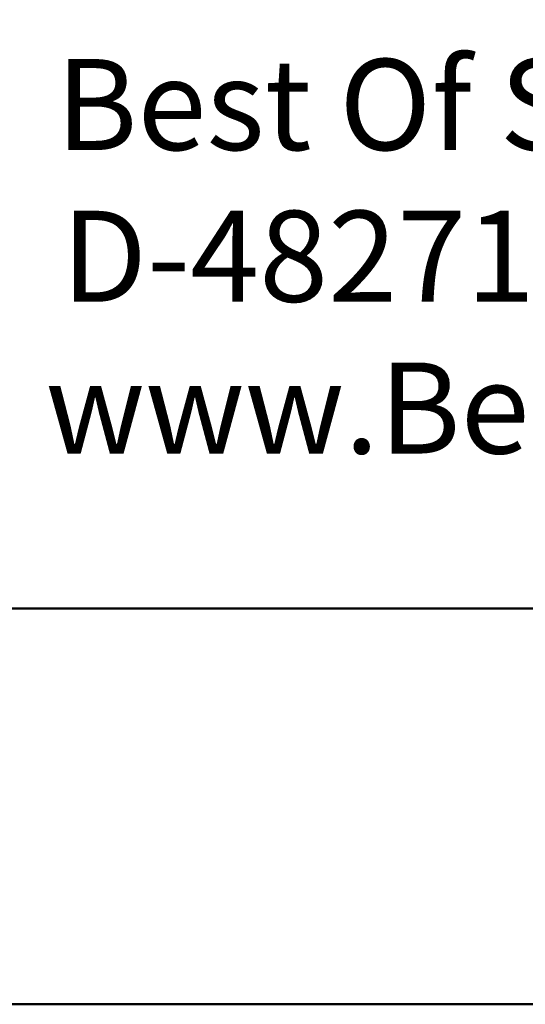
# Model space of a CAD drawing. Units: millimetres. Extents: x 0 to 1260, y -31 to 446.
# Drawn here: x 1117 to 1136, y 0 to 37 of the extents above; entities that cross this region are included whole.
import ezdxf
from ezdxf.enums import TextEntityAlignment as Align

# ---------------------------------------------------------------- set-up
doc = ezdxf.new("R2010")
doc.units = ezdxf.units.MM
doc.layers.add('AM_0', color=7, linetype='Continuous', lineweight=50)
doc.layers.add('AM_BOR', color=7, linetype='Continuous', lineweight=50)
doc.layers.add('AM_12', color=7, linetype='Continuous', lineweight=50, plot=False)
doc.styles.get("Standard").update_dxf_attribs({"font": 'isocp.shx'})

# ---------------------------------------------------------------- blocks, each defined once
blk = doc.blocks.new('DIN_A3_BOS')
at = {"layer": 'AM_12'}
blk.add_lwpolyline([(0, 0), (420, 0), (420, 297), (0, 297)], close=True, dxfattribs=at)
at = {"layer": 'AM_BOR'}
blk.add_lwpolyline([(20, 10), (410, 10), (410, 287), (20, 287)], close=True, dxfattribs=at)
blk = doc.blocks.new('TITLE_BOS')
at = {"layer": 'AM_BOR'}
blk.add_lwpolyline([(-180, 0), (0, 0), (0, 44.76)], dxfattribs=at)
at = {"layer": 'AM_BOR', "insert": (-86.78, 13.883), "char_height": 2.3, "attachment_point": 1}
blk.add_mtext_dynamic_manual_height_columns('{\\W3.58535; }Best Of Steel GmbH\\P{\\W3.790045; }D-48271 Emsdetten\\P{\\W3.21035; }www.BestOfSteel.de', width=33.05279, gutter_width=12.5, heights=[10.861], dxfattribs=at)
at = {"layer": 'AM_BOR'}
for tag, p, height in [('GEN-TITLE-DES1', (-108.62, 40.592), 3.645), ('GEN-TITLE-NAME', (-161.075, 38.817), 2), ('GEN-TITLE-DES2', (-108.496, 34.999), 3.645), ('NAME-PRUEFER', (-161.075, 34.596), 2), ('GEN-TITLE-DES2-ENG', (-108.62, 30.374), 3), ('DOC_REVISION', (-30.944, 26.09), 2), ('GEN-TITLE-DWG', (-71.929, 25.566), 2.5), ('BAANNR.', (-71.886, 21.393), 2.5), ('PART_REVISION', (-30.944, 21.997), 2), ('GEN-TITLE-SCA', (-21.982, 21.546), 2.5), ('CDN_STATUS', (-71.987, 17.737), 2.5)]:
    blk.add_attdef(tag, p, '', height=height, dxfattribs=at)
for tag, p in [('GEN-TITLE-DAT', (-119.596, 38.827)), ('DATUM-PRUEFER', (-119.596, 34.529))]:
    blk.add_attdef(tag, text='', height=2, dxfattribs=at).set_placement(p, align=Align.CENTER)

msp = doc.modelspace()

# ---------------------------------------------------------------- block references
at = {"layer": 'AM_0', "lineweight": 0, "xscale": 1.5, "yscale": 1.5, "zscale": 1.5}
for name, p in [('DIN_A3_BOS', (630, 0)), ('TITLE_BOS', (1245, 15))]:
    msp.add_blockref(name, p, dxfattribs=at)

doc.saveas('drawing.dxf')
